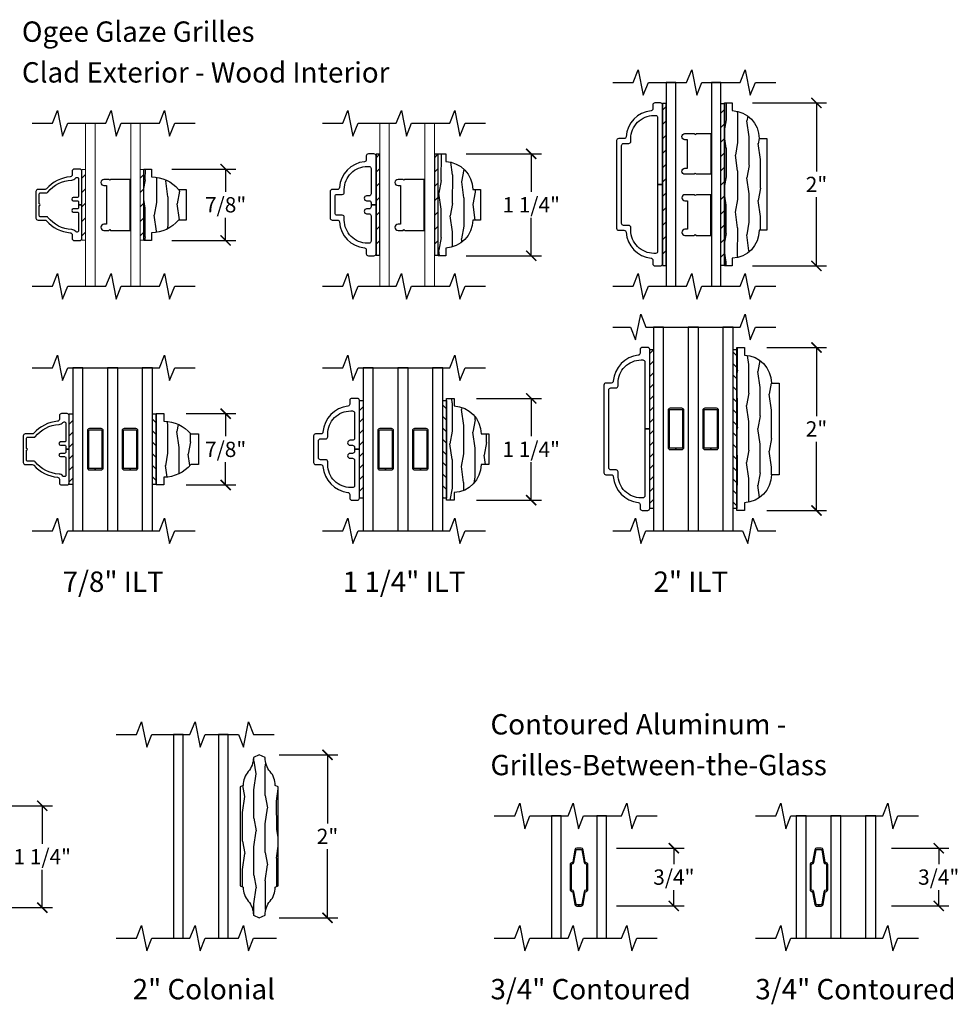
# Model space of a CAD drawing. Units: inches. Extents: x 1 to 131, y 0 to 64.
# Drawn here: x 85 to 97, y 3 to 15 of the extents above; entities that cross this region are included whole.
import ezdxf

# ---------------------------------------------------------------- set-up
doc = ezdxf.new("R2010")
doc.units = ezdxf.units.IN
doc.header["$LTSCALE"] = 0.1875
doc.header["$MEASUREMENT"] = 0
doc.layers.get('Defpoints').update_dxf_attribs({"color": 253})
for name, color, linetype in [('ZP-ANNO-DIMS-DWNLD', 2, 'Continuous'), ('ZP-ANNO-MARK', 9, 'Continuous'), ('ZP-ANNO-TEXT', 255, 'Continuous'), ('ZP-SECT-ALUM', 63, 'Continuous'), ('ZP-SECT-GLAS', 153, 'Continuous'), ('ZP-SECT-WDHA', 11, 'Continuous'), ('ZP-SECT-WOOD', 104, 'Continuous'), ('ZP-SECT-WSTP', 40, 'Continuous')]:
    doc.layers.add(name, color=color, linetype=linetype)
doc.styles.get("Standard").update_dxf_attribs({"font": 'arial.ttf'})
doc.dimstyles.new('4 inch Tick', dxfattribs={"dimtxt": 0.1875, "dimasz": 0.125, "dimexe": 0.125, "dimexo": 0.25, "dimgap": 0.0625, "dimtad": 0, "dimtih": 1, "dimtoh": 1, "dimdec": 4, "dimzin": 10, "dimdsep": 46, "dimlunit": 5, "dimtxsty": 'Standard', "dimblk": 'ARCHTICK', "dimcen": 0.09, "dimclrd": 256, "dimclre": 256, "dimclrt": 255, "dimadec": 3, "dimazin": 0, "dimtfac": 0.75, "dimtdec": 4, "dimtofl": 0, "dimtmove": 2, "dimatfit": 3, "dimfxl": 1, "dimfrac": 2, "dimtolj": 1, "dimtzin": 0, "dimlwd": -1, "dimlwe": -1, "dimarcsym": 0})
pattern_1 = [(45, (-3.48987, -3.8089), (-0.0707107, 0.0707107), [])]

# ---------------------------------------------------------------- blocks, each defined once
blk = doc.blocks.new('Grille Type - Arch Series GBG .75in Alum')
at = {"layer": 'ZP-SECT-ALUM'}
blk.add_lwpolyline([(0.109, -0.154), (0.109, 0.154, 0.425429), (0.085, 0.177, -0.375003), (0.077, 0.183), (0.051, 0.335, 0.364431), (0.028, 0.355), (-0.028, 0.355, 0.364431), (-0.051, 0.335), (-0.077, 0.183, -0.364431), (-0.084, 0.177), (-0.085, 0.177, 0.414214), (-0.108, 0.154), (-0.108, -0.154, 0.425429), (-0.085, -0.177, -0.375003), (-0.077, -0.183), (-0.051, -0.335, 0.364431), (-0.028, -0.355), (0, -0.355), (0, -0.339), (-0.028, -0.339, -0.364431), (-0.035, -0.333), (-0.062, -0.18, 0.375228), (-0.085, -0.161, -0.425152), (-0.093, -0.154), (-0.093, 0.154, -0.414214), (-0.085, 0.161), (-0.084, 0.161, 0.364431), (-0.062, 0.18), (-0.035, 0.333, -0.364431), (-0.028, 0.339), (0.028, 0.339, -0.364431), (0.035, 0.333), (0.062, 0.18, 0.375228), (0.085, 0.161, -0.425152), (0.093, 0.154), (0.093, -0.154, -0.414214), (0.085, -0.161), (0.084, -0.161, 0.364431), (0.062, -0.18), (0.035, -0.333, -0.364431), (0.028, -0.339), (0, -0.339), (0, -0.355), (0.028, -0.355, 0.364431), (0.051, -0.335), (0.077, -0.183, -0.364431), (0.084, -0.177), (0.085, -0.177, 0.414214)], format="xyb", close=True, dxfattribs=at)
blk = doc.blocks.new('Grille Glass Type - GBG 3-4in Contour 11-16th IG')
at = {"layer": 'ZP-SECT-GLAS'}
for points in [[(0, 0), (0.118, 0), (0.118, 1.5), (0, 1.5)], [(0.554, 0), (0.672, 0), (0.672, 1.5), (0.554, 1.5)]]:
    blk.add_lwpolyline(points, close=True, dxfattribs=at)
blk.add_blockref('Grille Type - Arch Series GBG .75in Alum', (0.336, 0.75))
blk = doc.blocks.new('Grille Glass Type - GBG 3-4in 5mm Contour Clad CM 3P IG')
at = {"layer": 'ZP-SECT-GLAS'}
for points in [[(0.125, 1.5), (0, 1.5), (0, 0), (0.125, 0)], [(0.551, 1.5), (0.426, 1.5), (0.426, 0), (0.551, 0)], [(0.978, 1.5), (0.853, 1.5), (0.853, 0), (0.978, 0)]]:
    blk.add_lwpolyline(points, close=True, dxfattribs=at)
blk.add_blockref('Grille Type - Arch Series GBG .75in Alum', (0.28, 0.75))
blk = doc.blocks.new('_ArchTick')
at = {"color": 0, "linetype": 'ByBlock', "const_width": 0.15}
blk.add_lwpolyline([(-0.5, -0.5), (0.5, 0.5)], dxfattribs=at)
blk = doc.blocks.new('*D187')
at = {"layer": 'Defpoints', "color": 0, "transparency": 16777216}
for p in [(92.047, 5.105), (93, 5.105), (92.047, 4.396)]:
    blk.add_point(p, dxfattribs=at)
at = {"layer": 'ZP-ANNO-DIMS-DWNLD', "transparency": 16777216}
for p, q in [((92.297, 5.105), (93.125, 5.105)), ((93, 5.105), (93, 4.91)), ((93, 4.396), (93, 4.59)), ((92.297, 4.396), (93.125, 4.396))]:
    blk.add_line(p, q, dxfattribs=at)
at = {"layer": 'ZP-ANNO-DIMS-DWNLD', "transparency": 16777216, "xscale": 0.125, "yscale": 0.125, "zscale": 0.125}
for p, rotation in [((93, 5.105), 90), ((93, 4.396), 270)]:
    blk.add_blockref('_ArchTick', p, dxfattribs=dict(at, rotation=rotation))
at = {"layer": 'ZP-ANNO-DIMS-DWNLD', "color": 255, "transparency": 16777216, "insert": (93, 4.75), "char_height": 0.1875, "attachment_point": 5}
blk.add_mtext('\\A1;3/4"', dxfattribs=at)
blk = doc.blocks.new('*D188')
at = {"layer": 'Defpoints', "color": 0, "transparency": 16777216}
for p in [(95.422, 5.105), (96.25, 5.105), (95.422, 4.396)]:
    blk.add_point(p, dxfattribs=at)
at = {"layer": 'ZP-ANNO-DIMS-DWNLD', "transparency": 16777216}
for p, q in [((95.672, 5.105), (96.375, 5.105)), ((96.25, 5.105), (96.25, 4.91)), ((96.25, 4.396), (96.25, 4.59)), ((95.672, 4.396), (96.375, 4.396))]:
    blk.add_line(p, q, dxfattribs=at)
at = {"layer": 'ZP-ANNO-DIMS-DWNLD', "transparency": 16777216, "xscale": 0.125, "yscale": 0.125, "zscale": 0.125}
for p, rotation in [((96.25, 5.105), 90), ((96.25, 4.396), 270)]:
    blk.add_blockref('_ArchTick', p, dxfattribs=dict(at, rotation=rotation))
at = {"layer": 'ZP-ANNO-DIMS-DWNLD', "color": 255, "transparency": 16777216, "insert": (96.25, 4.75), "char_height": 0.1875, "attachment_point": 5}
blk.add_mtext('\\A1;3/4"', dxfattribs=at)
blk = doc.blocks.new('Grille Type - Arch Series Trad-Res RMB 2in Colonial')
at = {"layer": 'ZP-SECT-WDHA'}
h = blk.add_hatch(dxfattribs=at)
h.set_pattern_fill('WOOD1', color=256, scale=0.3125, angle=243.5, style=0, pattern_type=2)
h.set_pattern_definition([(100.37, (0.673825, -0.092223), (0.1410236, -1.1178746), [0.15625, -1.40625]), (90.065, (0.50626, -0.21819), (-0.14023, 0.419104), [0.349386, -0.349386]), (81.935, (0.36643, -0.14847), (-0.000793, 0.698771), [0.197642, -0.79057])])
h.paths.add_polyline_path([(0.147, -0.608), (0.184, -0.625, 0.177307), (0.246, -0.795, -0.177442), (0.309, -0.966), (0.381, -1), (0.453, -0.966, -0.177442), (0.515, -0.795, 0.177307), (0.578, -0.625), (0.615, -0.608), (0.615, 0.608), (0.578, 0.625, 0.177307), (0.515, 0.795, -0.177442), (0.453, 0.966), (0.381, 1), (0.309, 0.966, -0.177442), (0.246, 0.795, 0.177307), (0.184, 0.625), (0.147, 0.608)])
at = {"layer": 'ZP-SECT-WOOD'}
blk.add_lwpolyline([(0.309, 0.966, -0.177442), (0.246, 0.795, 0.177307), (0.184, 0.625), (0.147, 0.608), (0.147, -0.608), (0.184, -0.625, 0.177307), (0.246, -0.795, -0.177442), (0.309, -0.966), (0.381, -1), (0.453, -0.966, -0.177442), (0.515, -0.795, 0.177307), (0.578, -0.625), (0.615, -0.608), (0.615, 0.608), (0.578, 0.625, 0.177307), (0.515, 0.795, -0.177442), (0.453, 0.966), (0.381, 1)], format="xyb", close=True, dxfattribs=at)
blk = doc.blocks.new('RMB 2in Colonial 11-16th IG')
at = {"layer": 'ZP-SECT-GLAS'}
for points in [[(0, 0), (0.118, 0), (0.118, 2.5), (0, 2.5)], [(0.554, 0), (0.672, 0), (0.672, 2.5), (0.554, 2.5)]]:
    blk.add_lwpolyline(points, close=True, dxfattribs=at)
blk.add_blockref('Grille Type - Arch Series Trad-Res RMB 2in Colonial', (0.672, 1.25))
blk = doc.blocks.new('*D192')
at = {"layer": 'Defpoints', "color": 0, "transparency": 16777216}
for p in [(84.412, 5.625), (85.25, 5.625), (84.412, 4.375)]:
    blk.add_point(p, dxfattribs=at)
at = {"layer": 'ZP-ANNO-DIMS-DWNLD', "transparency": 16777216}
for p, q in [((84.662, 5.625), (85.375, 5.625)), ((85.25, 5.625), (85.25, 5.159)), ((85.25, 4.375), (85.25, 4.841)), ((84.662, 4.375), (85.375, 4.375))]:
    blk.add_line(p, q, dxfattribs=at)
at = {"layer": 'ZP-ANNO-DIMS-DWNLD', "transparency": 16777216, "xscale": 0.125, "yscale": 0.125, "zscale": 0.125}
for p, rotation in [((85.25, 5.625), 90), ((85.25, 4.375), 270)]:
    blk.add_blockref('_ArchTick', p, dxfattribs=dict(at, rotation=rotation))
at = {"layer": 'ZP-ANNO-DIMS-DWNLD', "color": 255, "transparency": 16777216, "insert": (85.25, 5), "char_height": 0.1875, "attachment_point": 5}
blk.add_mtext('\\A1;1 1/4"', dxfattribs=at)
blk = doc.blocks.new('*D193')
at = {"layer": 'Defpoints', "color": 0, "transparency": 16777216}
for p in [(87.907, 6.25), (88.75, 6.25), (87.907, 4.25)]:
    blk.add_point(p, dxfattribs=at)
at = {"layer": 'ZP-ANNO-DIMS-DWNLD', "transparency": 16777216}
for p, q in [((88.157, 6.25), (88.875, 6.25)), ((88.75, 6.25), (88.75, 5.407)), ((88.75, 4.25), (88.75, 5.093)), ((88.157, 4.25), (88.875, 4.25))]:
    blk.add_line(p, q, dxfattribs=at)
at = {"layer": 'ZP-ANNO-DIMS-DWNLD', "transparency": 16777216, "xscale": 0.125, "yscale": 0.125, "zscale": 0.125}
for p, rotation in [((88.75, 6.25), 90), ((88.75, 4.25), 270)]:
    blk.add_blockref('_ArchTick', p, dxfattribs=dict(at, rotation=rotation))
at = {"layer": 'ZP-ANNO-DIMS-DWNLD', "color": 255, "transparency": 16777216, "insert": (88.75, 5.25), "char_height": 0.1875, "attachment_point": 5}
blk.add_mtext('\\A1;2"', dxfattribs=at)
blk = doc.blocks.new('*D194')
at = {"layer": 'Defpoints', "color": 0, "transparency": 16777216}
for p in [(86.592, 13.438), (87.5, 13.438), (86.592, 12.563)]:
    blk.add_point(p, dxfattribs=at)
at = {"layer": 'ZP-ANNO-DIMS-DWNLD', "transparency": 16777216}
for p, q in [((86.842, 13.438), (87.625, 13.438)), ((87.5, 13.438), (87.5, 13.159)), ((87.5, 12.563), (87.5, 12.841)), ((86.842, 12.563), (87.625, 12.563))]:
    blk.add_line(p, q, dxfattribs=at)
at = {"layer": 'ZP-ANNO-DIMS-DWNLD', "transparency": 16777216, "xscale": 0.125, "yscale": 0.125, "zscale": 0.125}
for p, rotation in [((87.5, 13.438), 90), ((87.5, 12.563), 270)]:
    blk.add_blockref('_ArchTick', p, dxfattribs=dict(at, rotation=rotation))
at = {"layer": 'ZP-ANNO-DIMS-DWNLD', "color": 255, "transparency": 16777216, "insert": (87.5, 13), "char_height": 0.1875, "attachment_point": 5}
blk.add_mtext('\\A1;7/8"', dxfattribs=at)
blk = doc.blocks.new('*D195')
at = {"layer": 'Defpoints', "color": 0, "transparency": 16777216}
for p in [(90.202, 13.625), (91.25, 13.625), (90.202, 12.375)]:
    blk.add_point(p, dxfattribs=at)
at = {"layer": 'ZP-ANNO-DIMS-DWNLD', "transparency": 16777216}
for p, q in [((90.452, 13.625), (91.375, 13.625)), ((91.25, 13.625), (91.25, 13.159)), ((91.25, 12.375), (91.25, 12.841)), ((90.452, 12.375), (91.375, 12.375))]:
    blk.add_line(p, q, dxfattribs=at)
at = {"layer": 'ZP-ANNO-DIMS-DWNLD', "transparency": 16777216, "xscale": 0.125, "yscale": 0.125, "zscale": 0.125}
for p, rotation in [((91.25, 13.625), 90), ((91.25, 12.375), 270)]:
    blk.add_blockref('_ArchTick', p, dxfattribs=dict(at, rotation=rotation))
at = {"layer": 'ZP-ANNO-DIMS-DWNLD', "color": 255, "transparency": 16777216, "insert": (91.25, 13), "char_height": 0.1875, "attachment_point": 5}
blk.add_mtext('\\A1;1 1/4"', dxfattribs=at)
blk = doc.blocks.new('*D196')
at = {"layer": 'Defpoints', "color": 0, "transparency": 16777216}
for p in [(93.717, 14.25), (94.75, 14.25), (93.717, 12.25)]:
    blk.add_point(p, dxfattribs=at)
at = {"layer": 'ZP-ANNO-DIMS-DWNLD', "transparency": 16777216}
for p, q in [((93.967, 14.25), (94.875, 14.25)), ((94.75, 14.25), (94.75, 13.407)), ((94.75, 12.25), (94.75, 13.093)), ((93.967, 12.25), (94.875, 12.25))]:
    blk.add_line(p, q, dxfattribs=at)
at = {"layer": 'ZP-ANNO-DIMS-DWNLD', "transparency": 16777216, "xscale": 0.125, "yscale": 0.125, "zscale": 0.125}
for p, rotation in [((94.75, 14.25), 90), ((94.75, 12.25), 270)]:
    blk.add_blockref('_ArchTick', p, dxfattribs=dict(at, rotation=rotation))
at = {"layer": 'ZP-ANNO-DIMS-DWNLD', "color": 255, "transparency": 16777216, "insert": (94.75, 13.25), "char_height": 0.1875, "attachment_point": 5}
blk.add_mtext('\\A1;2"', dxfattribs=at)
blk = doc.blocks.new('Grille Type - Arch Series Res ILT 7-8in Wood OGEE')
at = {"layer": 'ZP-SECT-WDHA'}
h = blk.add_hatch(dxfattribs=at)
h.set_pattern_fill('WOOD1', color=256, scale=0.3125, angle=153.5, style=0, pattern_type=2)
h.set_pattern_definition([(10.37, (-0.02542, -0.1756), (-1.1178746, -0.1410236), [0.15625, -1.40625]), (0.065, (-0.15139, -0.00804), (0.419104, 0.14023), [0.349386, -0.349386]), (351.935, (-0.08167, 0.13179), (0.69877, 0.000793), [0.19764, -0.79057])])
h.paths.add_polyline_path([(-0.344, 0.094), (-0.438, 0.094), (-0.438, 0), (0.438, 0), (0.438, 0.094), (0.344, 0.094, 0.218267), (0.188, 0.424), (0.188, 0.518), (-0.188, 0.518), (-0.188, 0.424, 0.218267)])
at = {"layer": 'ZP-SECT-WOOD'}
blk.add_lwpolyline([(0.188, 0.424), (0.188, 0.518), (-0.188, 0.518), (-0.188, 0.424, 0.218267), (-0.344, 0.094), (-0.438, 0.094), (-0.438, 0), (0.438, 0), (0.438, 0.094), (0.344, 0.094, 0.218267)], format="xyb", close=True, dxfattribs=at)
blk = doc.blocks.new('Grille Type - Arch Series ILT 7-8in Clad OGEE')
at = {"layer": 'ZP-SECT-ALUM'}
blk.add_lwpolyline([(0.163, 0.563), (-0.163, 0.563, 0.414214), (-0.188, 0.538), (-0.188, 0.452, -0.214834), (-0.196, 0.434, 0.193261), (-0.343, 0.142, -0.390153), (-0.368, 0.119), (-0.413, 0.119, 0.414214), (-0.438, 0.094), (-0.438, 0.025, 0.414214), (-0.413, 0), (0, 0), (0, 0.04), (-0.034, 0.04, -0.414214), (-0.05, 0.056), (-0.05, 0.105, 1), (-0.09, 0.105), (-0.09, 0.056, -0.414214), (-0.106, 0.04), (-0.319, 0.04, -0.414214), (-0.335, 0.056), (-0.335, 0.063, -0.231506), (-0.329, 0.076, 0.219438), (-0.304, 0.124, -0.216456), (-0.154, 0.417, 0.228509), (-0.148, 0.43), (-0.148, 0.507, -0.414214), (-0.132, 0.523), (-0.01, 0.523, 1), (0.01, 0.523), (0.132, 0.523, -0.414214), (0.148, 0.507), (0.148, 0.43, 0.228509), (0.154, 0.417, -0.216456), (0.304, 0.124, 0.219438), (0.329, 0.076, -0.231506), (0.335, 0.063), (0.335, 0.056, -0.414214), (0.319, 0.04), (0.106, 0.04, -0.414214), (0.09, 0.056), (0.09, 0.105, 1), (0.05, 0.105), (0.05, 0.056, -0.414214), (0.034, 0.04), (0, 0.04), (0, 0), (0.413, 0, 0.414214), (0.438, 0.025), (0.438, 0.094, 0.414214), (0.413, 0.119), (0.368, 0.119, -0.390153), (0.343, 0.142, 0.193261), (0.196, 0.434, -0.214834), (0.188, 0.452), (0.188, 0.538, 0.414214)], format="xyb", close=True, dxfattribs=at)
blk = doc.blocks.new('ILT 7-8in Ogee (11-16th IG) Clad Ext - Wood Int')
at = {"layer": 'ZP-SECT-WSTP', "lineweight": 0}
h = blk.add_hatch(dxfattribs=at)
h.set_pattern_fill('ANSI31', color=256, style=0)
h.set_pattern_definition([(45, (0.12805, 1.08075), (-0.088388, 0.088388), [])])
h.paths.add_polyline_path([(0, 1.433), (-0.045, 1.433), (-0.045, 0.568), (0, 0.568)])
h = blk.add_hatch(dxfattribs=at)
h.set_pattern_fill('ANSI31', color=256, style=0)
h.set_pattern_definition([(45, (0.84505, 1.08075), (-0.088388, 0.088388), [])])
h.paths.add_polyline_path([(0.717, 1.433), (0.672, 1.433), (0.672, 0.568), (0.717, 0.568)])
at = {"layer": 'ZP-SECT-GLAS', "lineweight": 0}
for points in [[(0, 0), (0.118, 0), (0.118, 2), (0, 2)], [(0.554, 0), (0.672, 0), (0.672, 2), (0.554, 2)]]:
    blk.add_lwpolyline(points, close=True, dxfattribs=at)
at = {"layer": 'ZP-SECT-WSTP', "lineweight": 0}
for points in [[(0, 0.568), (0, 1.433), (-0.045, 1.433), (-0.045, 0.568)], [(0.717, 0.568), (0.717, 1.433), (0.672, 1.433), (0.672, 0.568)]]:
    blk.add_lwpolyline(points, close=True, dxfattribs=at)
at = {"layer": 'ZP-SECT-WSTP'}
blk.add_lwpolyline([(0.307, 1.311), (0.297, 1.301), (0.287, 1.311), (0.225, 1.311, 1), (0.225, 1.236), (0.257, 1.236), (0.257, 0.761), (0.225, 0.761, 1), (0.225, 0.686), (0.287, 0.686), (0.297, 0.696), (0.307, 0.686), (0.547, 0.686), (0.547, 1.311)], format="xyb", close=True, dxfattribs=at)
at = {"rotation": 90}
blk.add_blockref('Grille Type - Arch Series ILT 7-8in Clad OGEE', (-0.045, 1), dxfattribs=at)
at = {"yscale": -1, "rotation": 90}
blk.add_blockref('Grille Type - Arch Series Res ILT 7-8in Wood OGEE', (0.717, 1), dxfattribs=at)
blk = doc.blocks.new('Grille Type - Arch Series Res ILT 1 1-4in Wood OGEE')
at = {"layer": 'ZP-SECT-WDHA'}
h = blk.add_hatch(dxfattribs=at)
h.set_pattern_fill('WOOD1', color=256, scale=0.3125, angle=153.5, style=0, pattern_type=2)
h.set_pattern_definition([(10.37, (0.8077, -0.45662), (-1.1178746, -0.1410236), [0.15625, -1.40625]), (0.065, (0.68173, -0.28906), (0.419104, 0.140231), [0.349386, -0.349386]), (351.935, (0.75145, -0.14923), (0.698771, 0.000793), [0.197642, -0.79057])])
h.paths.add_polyline_path([(0.625, 0), (0.625, 0.094), (0.531, 0.094, 0.403362), (0.188, 0.424), (0.188, 0.518), (-0.188, 0.518), (-0.188, 0.424, 0.403362), (-0.531, 0.094), (-0.625, 0.094), (-0.625, 0)])
at = {"layer": 'ZP-SECT-WOOD'}
blk.add_lwpolyline([(0.188, 0.424), (0.188, 0.518), (-0.188, 0.518), (-0.188, 0.424, 0.403362), (-0.531, 0.094), (-0.625, 0.094), (-0.625, 0), (0.625, 0), (0.625, 0.094), (0.531, 0.094, 0.403362)], format="xyb", close=True, dxfattribs=at)
blk = doc.blocks.new('Grille Type - Arch Series ILT 1 1-4in Clad OGEE')
at = {"layer": 'ZP-SECT-ALUM'}
blk.add_lwpolyline([(0, 0.06), (-0.025, 0.06, -0.414214), (-0.05, 0.085), (-0.05, 0.115, 1), (-0.11, 0.115), (-0.11, 0.085, -0.414214), (-0.135, 0.06), (-0.446, 0.06, -0.414214), (-0.471, 0.085), (-0.471, 0.106, -0.414214), (-0.188, 0.389), (-0.153, 0.389, 0.414214), (-0.128, 0.414), (-0.128, 0.478, -0.414214), (-0.103, 0.503), (0.103, 0.503, -0.414214), (0.128, 0.478), (0.128, 0.414, 0.414214), (0.153, 0.389), (0.188, 0.389, -0.414214), (0.471, 0.106), (0.471, 0.085, -0.414214), (0.446, 0.06), (0.135, 0.06, -0.414214), (0.11, 0.085), (0.11, 0.115, 1), (0.05, 0.115), (0.05, 0.085, -0.414214), (0.025, 0.06), (0, 0.06), (0, 0), (0.6, 0, 0.414214), (0.625, 0.025), (0.625, 0.094, 0.414214), (0.6, 0.119), (0.554, 0.119, -0.384114), (0.529, 0.141, 0.364705), (0.211, 0.448, -0.394408), (0.188, 0.473), (0.188, 0.538, 0.414214), (0.163, 0.563), (-0.163, 0.563, 0.414214), (-0.188, 0.538), (-0.188, 0.473, -0.394408), (-0.211, 0.448, 0.364705), (-0.529, 0.141, -0.384114), (-0.554, 0.119), (-0.6, 0.119, 0.414214), (-0.625, 0.094), (-0.625, 0.025, 0.414214), (-0.6, 0), (0, 0)], format="xyb", close=True, dxfattribs=at)
blk = doc.blocks.new('Grille Glass Type - ILT 1 1-4in Ogee Clad Ext - Ogee Wood Int (11-16th IG)')
at = {"layer": 'ZP-SECT-WSTP'}
h = blk.add_hatch(dxfattribs=at)
h.set_pattern_fill('ANSI31', color=256, style=0)
h.set_pattern_definition([(45, (0.12805, 1.08075), (-0.088388, 0.088388), [])])
h.paths.add_polyline_path([(0, 1.62), (-0.045, 1.62), (-0.045, 0.38), (0, 0.38)])
h = blk.add_hatch(dxfattribs=at)
h.set_pattern_fill('ANSI31', color=256, style=0)
h.set_pattern_definition([(45, (0.84505, 1.08075), (-0.088388, 0.088388), [])])
h.paths.add_polyline_path([(0.717, 1.62), (0.672, 1.62), (0.672, 0.38), (0.717, 0.38)])
at = {"layer": 'ZP-SECT-GLAS', "lineweight": 0}
for points in [[(0, 0), (0.118, 0), (0.118, 2), (0, 2)], [(0.554, 0), (0.672, 0), (0.672, 2), (0.554, 2)]]:
    blk.add_lwpolyline(points, close=True, dxfattribs=at)
at = {"layer": 'ZP-SECT-WSTP'}
for points in [[(-0.045, 0.38), (0, 0.38), (0, 1.62), (-0.045, 1.62)], [(0.672, 0.38), (0.717, 0.38), (0.717, 1.62), (0.672, 1.62)]]:
    blk.add_lwpolyline(points, close=True, dxfattribs=at)
blk.add_lwpolyline([(0.307, 1.311), (0.297, 1.301), (0.287, 1.311), (0.225, 1.311, 1), (0.225, 1.236), (0.257, 1.236), (0.257, 0.761), (0.225, 0.761, 1), (0.225, 0.686), (0.287, 0.686), (0.297, 0.696), (0.307, 0.686), (0.547, 0.686), (0.547, 1.311)], format="xyb", close=True, dxfattribs=at)
at = {"rotation": 90}
blk.add_blockref('Grille Type - Arch Series ILT 1 1-4in Clad OGEE', (-0.045, 1), dxfattribs=at)
at = {"yscale": -1, "rotation": 90}
blk.add_blockref('Grille Type - Arch Series Res ILT 1 1-4in Wood OGEE', (0.717, 1), dxfattribs=at)
blk = doc.blocks.new('Grille Type - Arch Series Res ILT 2in Wood OGEE')
at = {"layer": 'ZP-SECT-WDHA'}
h = blk.add_hatch(dxfattribs=at)
h.set_pattern_fill('WOOD1', color=256, scale=0.3125, angle=153.5, style=0, pattern_type=2)
h.set_pattern_definition([(10.37, (0.02093, -0.033837), (-1.1178746, -0.1410236), [0.15625, -1.40625]), (0.065, (-0.10504, 0.13373), (0.419104, 0.14023), [0.349386, -0.349386]), (351.935, (-0.03532, 0.27356), (0.698771, 0.000793), [0.197642, -0.79057])])
h.paths.add_polyline_path([(1, 0), (1, 0.094), (0.906, 0.094, 0.403362), (0.563, 0.424), (0.563, 0.518), (-0.563, 0.518), (-0.563, 0.424, 0.403362), (-0.906, 0.094), (-1, 0.094), (-1, 0)])
at = {"layer": 'ZP-SECT-WOOD'}
blk.add_lwpolyline([(0.563, 0.424), (0.563, 0.518), (-0.563, 0.518), (-0.563, 0.424, 0.403362), (-0.906, 0.094), (-1, 0.094), (-1, 0), (1, 0), (1, 0.094), (0.906, 0.094, 0.403362)], format="xyb", close=True, dxfattribs=at)
blk = doc.blocks.new('Grille Type - Arch Series ILT 2in Clad OGEE')
at = {"layer": 'ZP-SECT-ALUM'}
blk.add_lwpolyline([(0.563, 0.538, 0.414214), (0.538, 0.563), (-0.538, 0.563, 0.414214), (-0.563, 0.538), (-0.563, 0.473, -0.394408), (-0.586, 0.448, 0.364705), (-0.904, 0.141, -0.384114), (-0.929, 0.119), (-0.975, 0.119, 0.414214), (-1, 0.094), (-1, 0.025, 0.414214), (-0.975, 0), (0, 0), (0, 0.06), (-0.821, 0.06, -0.414214), (-0.846, 0.085), (-0.846, 0.106, -0.414214), (-0.563, 0.389), (-0.528, 0.389, 0.414214), (-0.503, 0.414), (-0.503, 0.478, -0.414214), (-0.478, 0.503), (0.478, 0.503, -0.414214), (0.503, 0.478), (0.503, 0.414, 0.414214), (0.528, 0.389), (0.563, 0.389, -0.414214), (0.846, 0.106), (0.846, 0.085, -0.414214), (0.821, 0.06), (0, 0.06), (0, 0), (0.975, 0, 0.414214), (1, 0.025), (1, 0.094, 0.414214), (0.975, 0.119), (0.929, 0.119, -0.384114), (0.904, 0.141, 0.364705), (0.586, 0.448, -0.394408), (0.563, 0.473)], format="xyb", close=True, dxfattribs=at)
blk = doc.blocks.new('ILT 2in Ogee (11-16th IG) Clad Ext - Wood Int')
at = {"layer": 'ZP-SECT-WSTP'}
h = blk.add_hatch(dxfattribs=at)
h.set_pattern_fill('ANSI31', color=256, style=0)
h.set_pattern_definition([(45, (0.12805, 1.33075), (-0.088388, 0.088388), [])])
h.paths.add_polyline_path([(0, 2.245), (-0.045, 2.245), (-0.045, 0.255), (0, 0.255)])
h = blk.add_hatch(dxfattribs=at)
h.set_pattern_fill('ANSI31', color=256, style=0)
h.set_pattern_definition([(45, (0.17505, 1.33075), (-0.088388, 0.088388), [])])
h.paths.add_polyline_path([(0.717, 2.245), (0.672, 2.245), (0.672, 0.255), (0.717, 0.255)])
at = {"layer": 'ZP-SECT-GLAS'}
for points in [[(0, 0), (0.118, 0), (0.118, 2.5), (0, 2.5)], [(0.554, 0), (0.672, 0), (0.672, 2.5), (0.554, 2.5)]]:
    blk.add_lwpolyline(points, close=True, dxfattribs=at)
at = {"layer": 'ZP-SECT-WSTP'}
for points in [[(-0.045, 0.255), (0, 0.255), (0, 2.245), (-0.045, 2.245)], [(0.672, 2.245), (0.717, 2.245), (0.717, 0.255), (0.672, 0.255)]]:
    blk.add_lwpolyline(points, close=True, dxfattribs=at)
for points in [[(0.547, 1.624), (0.547, 1.624), (0.547, 1.624), (0.547, 1.624), (0.547, 1.624), (0.547, 1.374), (0.371, 1.374), (0.357, 1.384), (0.343, 1.374), (0.23, 1.374, -1), (0.23, 1.449), (0.262, 1.449), (0.262, 1.799), (0.23, 1.799, -1), (0.23, 1.874), (0.343, 1.874), (0.357, 1.864), (0.371, 1.874), (0.547, 1.874), (0.547, 1.624)], [(0.547, 1.124), (0.547, 1.124), (0.547, 1.124), (0.547, 1.124), (0.547, 1.124), (0.547, 1.124), (0.371, 1.124), (0.357, 1.114), (0.343, 1.124), (0.23, 1.124, 1), (0.23, 1.049), (0.262, 1.049), (0.262, 0.699), (0.23, 0.699, 1), (0.23, 0.624), (0.343, 0.624), (0.357, 0.634), (0.371, 0.624), (0.547, 0.624), (0.547, 1.124)]]:
    blk.add_lwpolyline(points, format="xyb", close=True, dxfattribs=at)
at = {"rotation": 90}
blk.add_blockref('Grille Type - Arch Series ILT 2in Clad OGEE', (-0.045, 1.25), dxfattribs=at)
at = {"yscale": -1, "rotation": 90}
blk.add_blockref('Grille Type - Arch Series Res ILT 2in Wood OGEE', (0.717, 1.25), dxfattribs=at)
blk = doc.blocks.new('*D197')
at = {"layer": 'Defpoints', "color": 0, "transparency": 16777216}
for p in [(93.889, 11.25), (94.75, 11.25), (93.889, 9.25)]:
    blk.add_point(p, dxfattribs=at)
at = {"layer": 'ZP-ANNO-DIMS-DWNLD', "transparency": 16777216}
for p, q in [((94.139, 11.25), (94.875, 11.25)), ((94.75, 11.25), (94.75, 10.407)), ((94.75, 9.25), (94.75, 10.093)), ((94.139, 9.25), (94.875, 9.25))]:
    blk.add_line(p, q, dxfattribs=at)
at = {"layer": 'ZP-ANNO-DIMS-DWNLD', "transparency": 16777216, "xscale": 0.125, "yscale": 0.125, "zscale": 0.125}
for p, rotation in [((94.75, 11.25), 90), ((94.75, 9.25), 270)]:
    blk.add_blockref('_ArchTick', p, dxfattribs=dict(at, rotation=rotation))
at = {"layer": 'ZP-ANNO-DIMS-DWNLD', "color": 255, "transparency": 16777216, "insert": (94.75, 10.25), "char_height": 0.1875, "attachment_point": 5}
blk.add_mtext('\\A1;2"', dxfattribs=at)
blk = doc.blocks.new('*D198')
at = {"layer": 'Defpoints', "color": 0, "transparency": 16777216}
for p in [(90.327, 10.625), (91.25, 10.625), (90.327, 9.375)]:
    blk.add_point(p, dxfattribs=at)
at = {"layer": 'ZP-ANNO-DIMS-DWNLD', "transparency": 16777216}
for p, q in [((90.577, 10.625), (91.375, 10.625)), ((91.25, 10.625), (91.25, 10.159)), ((91.25, 9.375), (91.25, 9.841)), ((90.577, 9.375), (91.375, 9.375))]:
    blk.add_line(p, q, dxfattribs=at)
at = {"layer": 'ZP-ANNO-DIMS-DWNLD', "transparency": 16777216, "xscale": 0.125, "yscale": 0.125, "zscale": 0.125}
for p, rotation in [((91.25, 10.625), 90), ((91.25, 9.375), 270)]:
    blk.add_blockref('_ArchTick', p, dxfattribs=dict(at, rotation=rotation))
at = {"layer": 'ZP-ANNO-DIMS-DWNLD', "color": 255, "transparency": 16777216, "insert": (91.25, 10), "char_height": 0.1875, "attachment_point": 5}
blk.add_mtext('\\A1;1 1/4"', dxfattribs=at)
blk = doc.blocks.new('*D199')
at = {"layer": 'Defpoints', "color": 0, "transparency": 16777216}
for p in [(86.764, 10.437), (87.5, 10.437), (86.764, 9.562)]:
    blk.add_point(p, dxfattribs=at)
at = {"layer": 'ZP-ANNO-DIMS-DWNLD', "transparency": 16777216}
for p, q in [((87.014, 10.437), (87.625, 10.437)), ((87.5, 10.437), (87.5, 10.159)), ((87.5, 9.562), (87.5, 9.84)), ((87.014, 9.562), (87.625, 9.562))]:
    blk.add_line(p, q, dxfattribs=at)
at = {"layer": 'ZP-ANNO-DIMS-DWNLD', "transparency": 16777216, "xscale": 0.125, "yscale": 0.125, "zscale": 0.125}
for p, rotation in [((87.5, 10.437), 90), ((87.5, 9.562), 270)]:
    blk.add_blockref('_ArchTick', p, dxfattribs=dict(at, rotation=rotation))
at = {"layer": 'ZP-ANNO-DIMS-DWNLD', "color": 255, "transparency": 16777216, "insert": (87.5, 9.999), "char_height": 0.1875, "attachment_point": 5}
blk.add_mtext('\\A1;7/8"', dxfattribs=at)
blk = doc.blocks.new('Grille Type - Arch Series Res GBG .5mm Alum SQ Spacer')
at = {"layer": 'ZP-SECT-ALUM'}
blk.add_lwpolyline([(0.0965, -0.229), (0.0965, 0.229, 0.4142136), (0.0725, 0.253), (-0.0725, 0.253, 0.4142136), (-0.0965, 0.229), (-0.0965, -0.229, 0.4142136), (-0.0725, -0.253), (0, -0.253), (0, -0.237), (-0.0725, -0.237, -0.4142136), (-0.0805, -0.229), (-0.0805, 0.229, -0.4142136), (-0.0725, 0.237), (0.0725, 0.237, -0.4142136), (0.0805, 0.229), (0.0805, -0.229, -0.4142136), (0.0725, -0.237), (0, -0.237), (0, -0.253), (0.0725, -0.253, 0.4142136)], format="xyb", close=True, dxfattribs=at)
blk = doc.blocks.new('ILT 1 1-4in Ogee (1in 3P IG) Clad Ext - Wood Int')
at = {"layer": 'ZP-SECT-WSTP'}
h = blk.add_hatch(dxfattribs=at)
h.set_pattern_fill('ANSI31', color=256, scale=0.8, style=0)
h.set_pattern_definition(pattern_1)
h.paths.add_polyline_path([(0, 0.4), (-0.045, 0.4), (-0.045, 1.6), (0, 1.6)])
h = blk.add_hatch(dxfattribs=at)
h.set_pattern_fill('ANSI31', color=256, scale=0.8, angle=90, style=0)
h.set_pattern_definition([(135, (-103.6943, -39.12498), (-0.07071068, -0.07071068), [])])
h.paths.add_polyline_path([(1.023, 0.4), (0.978, 0.4), (0.978, 1.6), (1.023, 1.6)])
at = {"layer": 'ZP-SECT-GLAS'}
for points in [[(0.125, 2), (0, 2), (0, 0), (0.125, 0)], [(0.551, 2), (0.426, 2), (0.426, 0), (0.551, 0)], [(0.978, 2), (0.853, 2), (0.853, 0), (0.978, 0)]]:
    blk.add_lwpolyline(points, close=True, dxfattribs=at)
at = {"layer": 'ZP-SECT-WSTP'}
for points in [[(0, 0.4), (-0.045, 0.4), (-0.045, 1.6), (0, 1.6)], [(1.023, 0.4), (0.978, 0.4), (0.978, 1.6), (1.023, 1.6)]]:
    blk.add_lwpolyline(points, close=True, dxfattribs=at)
at = {"rotation": 90}
blk.add_blockref('Grille Type - Arch Series ILT 1 1-4in Clad OGEE', (-0.045, 1), dxfattribs=at)
at = {"yscale": -1, "rotation": 90}
blk.add_blockref('Grille Type - Arch Series Res ILT 1 1-4in Wood OGEE', (1.023, 1), dxfattribs=at)
for p in [(0.276, 1), (0.702, 1)]:
    blk.add_blockref('Grille Type - Arch Series Res GBG .5mm Alum SQ Spacer', p)
blk = doc.blocks.new('ILT 7-8in Ogee (1in 3P IG) Clad Ext - Wood Int')
at = {"layer": 'ZP-SECT-WSTP'}
h = blk.add_hatch(dxfattribs=at)
h.set_pattern_fill('ANSI31', color=256, scale=0.8, style=0)
h.set_pattern_definition(pattern_1)
h.paths.add_polyline_path([(0, 0.567), (-0.045, 0.567), (-0.045, 1.433), (0, 1.433)])
h = blk.add_hatch(dxfattribs=at)
h.set_pattern_fill('ANSI31', color=256, scale=0.8, angle=90, style=0)
h.set_pattern_definition([(135, (-100.6473, -39.12084), (-0.07071068, -0.07071068), [])])
h.paths.add_polyline_path([(1.023, 0.568), (0.978, 0.568), (0.978, 1.433), (1.023, 1.433)])
at = {"layer": 'ZP-SECT-GLAS'}
for points in [[(0.125, 2), (0, 2), (0, 0), (0.125, 0)], [(0.551, 2), (0.426, 2), (0.426, 0), (0.551, 0)], [(0.978, 2), (0.853, 2), (0.853, 0), (0.978, 0)]]:
    blk.add_lwpolyline(points, close=True, dxfattribs=at)
at = {"layer": 'ZP-SECT-WSTP'}
for points in [[(0, 0.567), (-0.045, 0.567), (-0.045, 1.433), (0, 1.433)], [(1.023, 0.568), (0.978, 0.568), (0.978, 1.433), (1.023, 1.433)]]:
    blk.add_lwpolyline(points, close=True, dxfattribs=at)
at = {"rotation": 90}
blk.add_blockref('Grille Type - Arch Series ILT 7-8in Clad OGEE', (-0.045, 1), dxfattribs=at)
at = {"xscale": -1, "rotation": 270}
blk.add_blockref('Grille Type - Arch Series Res ILT 7-8in Wood OGEE', (1.023, 1), dxfattribs=at)
for p in [(0.276, 1), (0.702, 1)]:
    blk.add_blockref('Grille Type - Arch Series Res GBG .5mm Alum SQ Spacer', p)
blk = doc.blocks.new('ILT 2in Ogee (1in 3P IG) Clad Ext - Wood Int')
at = {"layer": 'ZP-SECT-WSTP'}
h = blk.add_hatch(dxfattribs=at)
h.set_pattern_fill('ANSI31', color=256, scale=0.8, style=0)
h.set_pattern_definition([(45, (-3.48987, -3.5589), (-0.0707107, 0.0707107), [])])
h.paths.add_polyline_path([(0, 0.275), (-0.045, 0.275), (-0.045, 2.225), (0, 2.225)])
h = blk.add_hatch(dxfattribs=at)
h.set_pattern_fill('ANSI31', color=256, scale=0.8, angle=90, style=0)
h.set_pattern_definition([(135, (-103.6943, -38.87498), (-0.07071068, -0.07071068), [])])
h.paths.add_polyline_path([(1.023, 0.275), (0.978, 0.275), (0.978, 2.225), (1.023, 2.225)])
at = {"layer": 'ZP-SECT-GLAS'}
for points in [[(0.125, 2.5), (0, 2.5), (0, 0), (0.125, 0)], [(0.551, 2.5), (0.426, 2.5), (0.426, 0), (0.551, 0)], [(0.978, 2.5), (0.853, 2.5), (0.853, 0), (0.978, 0)]]:
    blk.add_lwpolyline(points, close=True, dxfattribs=at)
at = {"layer": 'ZP-SECT-WSTP'}
for points in [[(0, 0.275), (-0.045, 0.275), (-0.045, 2.225), (0, 2.225)], [(1.023, 0.275), (0.978, 0.275), (0.978, 2.225), (1.023, 2.225)]]:
    blk.add_lwpolyline(points, close=True, dxfattribs=at)
at = {"rotation": 90}
blk.add_blockref('Grille Type - Arch Series ILT 2in Clad OGEE', (-0.045, 1.25), dxfattribs=at)
at = {"yscale": -1, "rotation": 90}
blk.add_blockref('Grille Type - Arch Series Res ILT 2in Wood OGEE', (1.023, 1.25), dxfattribs=at)
for p in [(0.276, 1.25), (0.702, 1.25)]:
    blk.add_blockref('Grille Type - Arch Series Res GBG .5mm Alum SQ Spacer', p)

msp = doc.modelspace()

# ---------------------------------------------------------------- linework, layer by layer
at = {"layer": 'ZP-ANNO-MARK'}
for points in [[(92.25, 14.5), (92.5, 14.5), (92.5625, 14.65625), (92.625, 14.34375), (92.6875, 14.5), (93.15625, 14.5), (93.21875, 14.65625), (93.28125, 14.34375), (93.343625, 14.5), (93.8125, 14.5), (93.875, 14.65625), (93.9375, 14.34375), (94, 14.5), (94.25, 14.5)], [(85.125, 14), (85.375, 14), (85.4375, 14.15625), (85.5, 13.84375), (85.5625, 14), (86.03125, 14), (86.09375, 14.15625), (86.15625, 13.84375), (86.218625, 14), (86.6875, 14), (86.75, 14.15625), (86.8125, 13.84375), (86.875, 14), (87.125, 14)], [(88.6875, 14), (88.9375, 14), (89, 14.15625), (89.0625, 13.84375), (89.125, 14), (89.59375, 14), (89.65625, 14.15625), (89.71875, 13.84375), (89.781125, 14), (90.25, 14), (90.3125, 14.15625), (90.375, 13.84375), (90.4375, 14), (90.6875, 14)], [(85.125, 12), (85.375, 12), (85.4375, 12.15625), (85.5, 11.84375), (85.5625, 12), (86.03125, 12), (86.09375, 12.15625), (86.15625, 11.84375), (86.218625, 12), (86.6875, 12), (86.75, 12.15625), (86.8125, 11.84375), (86.875, 12), (87.125, 12)], [(88.6875, 12), (88.9375, 12), (89, 12.15625), (89.0625, 11.84375), (89.125, 12), (89.59375, 12), (89.65625, 12.15625), (89.71875, 11.84375), (89.781125, 12), (90.25, 12), (90.3125, 12.15625), (90.375, 11.84375), (90.4375, 12), (90.6875, 12)], [(92.25, 12), (92.5, 12), (92.5625, 12.15625), (92.625, 11.84375), (92.6875, 12), (93.15625, 12), (93.21875, 12.15625), (93.28125, 11.84375), (93.343625, 12), (93.8125, 12), (93.875, 12.15625), (93.9375, 11.84375), (94, 12), (94.25, 12)], [(92.25, 11.5), (92.46875, 11.5), (92.53125, 11.34375), (92.59375, 11.65625), (92.65625, 11.5), (93.8125, 11.5), (93.875, 11.65625), (93.9375, 11.34375), (94, 11.5), (94.25, 11.5)], [(85.125, 11), (85.375, 11), (85.4375, 11.15625), (85.5, 10.84375), (85.5625, 11), (86.6875, 11), (86.75, 11.15625), (86.8125, 10.84375), (86.875, 11), (87.125, 11)], [(88.6875, 11), (88.9375, 11), (89, 11.15625), (89.0625, 10.84375), (89.125, 11), (90.25, 11), (90.3125, 11.15625), (90.375, 10.84375), (90.4375, 11), (90.6875, 11)], [(85.125, 9), (85.375, 9), (85.4375, 9.15625), (85.5, 8.84375), (85.5625, 9), (86.6875, 9), (86.75, 9.15625), (86.8125, 8.84375), (86.875, 9), (87.125, 9)], [(88.6875, 9), (88.9375, 9), (89, 9.15625), (89.0625, 8.84375), (89.125, 9), (90.25, 9), (90.3125, 9.15625), (90.375, 8.84375), (90.4375, 9), (90.6875, 9)], [(92.25, 9), (92.46875, 9), (92.53125, 9.15625), (92.59375, 8.84375), (92.65625, 9), (93.84375, 9), (93.90625, 8.84375), (93.96875, 9.15625), (94.03125, 9), (94.25, 9)], [(86.1565, 6.5), (86.4065, 6.5), (86.469, 6.65625), (86.5315, 6.34375), (86.594, 6.5), (87.06275, 6.5), (87.12525, 6.65625), (87.18775, 6.34375), (87.250125, 6.5), (87.6565, 6.5), (87.719, 6.34375), (87.7815, 6.65625), (87.844, 6.5), (88.094, 6.5)], [(90.797, 5.5), (91.047, 5.5), (91.1095, 5.65625), (91.172, 5.34375), (91.2345, 5.5), (91.70325, 5.5), (91.76575, 5.65625), (91.82825, 5.34375), (91.890625, 5.5), (92.3595, 5.5), (92.422, 5.65625), (92.4845, 5.34375), (92.547, 5.5), (92.797, 5.5)], [(94, 5.5), (94.25, 5.5), (94.3125, 5.65625), (94.375, 5.34375), (94.4375, 5.5), (95.5625, 5.5), (95.625, 5.65625), (95.6875, 5.34375), (95.75, 5.5), (96, 5.5)], [(86.1565, 4), (86.4065, 4), (86.469, 4.15625), (86.5315, 3.84375), (86.594, 4), (87.06275, 4), (87.12525, 4.15625), (87.18775, 3.84375), (87.250125, 4), (87.6565, 4), (87.719, 4.15625), (87.7815, 3.84375), (87.844, 4), (88.12525, 4)], [(90.797, 4), (91.047, 4), (91.1095, 4.15625), (91.172, 3.84375), (91.2345, 4), (91.70325, 4), (91.76575, 4.15625), (91.82825, 3.84375), (91.890625, 4), (92.3595, 4), (92.422, 4.15625), (92.4845, 3.84375), (92.547, 4), (92.797, 4)], [(94, 4), (94.25, 4), (94.3125, 4.15625), (94.375, 3.84375), (94.4375, 4), (95.5625, 4), (95.625, 4.15625), (95.6875, 3.84375), (95.75, 4), (96, 4)]]:
    msp.add_lwpolyline(points, dxfattribs=at)

# ---------------------------------------------------------------- block references
at = {"lineweight": 0}
for name, p in [('ILT 2in Ogee (11-16th IG) Clad Ext - Wood Int', (92.906063, 12)), ('ILT 7-8in Ogee (11-16th IG) Clad Ext - Wood Int', (85.781063, 12)), ('Grille Glass Type - ILT 1 1-4in Ogee Clad Ext - Ogee Wood Int (11-16th IG)', (89.3905, 12))]:
    msp.add_blockref(name, p, dxfattribs=at)
for name, p in [('ILT 2in Ogee (1in 3P IG) Clad Ext - Wood Int', (92.75, 9)), ('ILT 7-8in Ogee (1in 3P IG) Clad Ext - Wood Int', (85.625, 9)), ('ILT 1 1-4in Ogee (1in 3P IG) Clad Ext - Wood Int', (89.1875, 9)), ('RMB 2in Colonial 11-16th IG', (86.8595, 4)), ('Grille Glass Type - GBG 3-4in Contour 11-16th IG', (91.5, 4)), ('Grille Glass Type - GBG 3-4in 5mm Contour Clad CM 3P IG', (94.5, 4))]:
    msp.add_blockref(name, p)

# ---------------------------------------------------------------- texts
at = {"layer": 'ZP-ANNO-TEXT'}
for s, p in [('Ogee Glaze Grilles', (85, 15)), ('Clad Exterior - Wood Interior', (85, 14.5)), ('7/8" ILT', (85.5, 8.25)), ('1 1/4" ILT', (88.9375, 8.25)), ('2" ILT', (92.75, 8.25)), ('Contoured Aluminum -', (90.75, 6.5)), ('Grilles-Between-the-Glass', (90.75, 6)), ('2" Colonial', (86.3595, 3.25)), ('3/4" Contoured', (90.75, 3.25)), ('3/4" Contoured', (94, 3.25))]:
    msp.add_text(s, height=0.25, dxfattribs=at).set_placement(p)

# ---------------------------------------------------------------- dimensions: what is measured, and where the dimension line sits
at = {"layer": 'ZP-ANNO-DIMS-DWNLD'}
for base, p1, p2, override, picture, middle in [((94.75, 14.25), (93.717062, 12.25), (93.717062, 14.25), {"dimscale": 1, "dimlfac": 1, "dimpost": '"\\X'}, '*D196', (94.75, 13.25)), ((91.25, 13.625), (90.2015, 12.375), (90.201984, 13.625), {"dimscale": 1, "dimlfac": 1, "dimpost": '"\\X'}, '*D195', (91.25, 13)), ((87.5, 13.4375), (86.591955, 12.5625), (86.591955, 13.4375), {"dimscale": 1, "dimlfac": 1, "dimpost": '"\\X'}, '*D194', (87.5, 13)), ((94.75, 11.25), (93.888516, 9.25), (93.889, 11.25), {"dimscale": 1, "dimlfac": 1, "dimpost": '"\\X'}, '*D197', (94.75, 10.25)), ((91.25, 10.625), (90.3265, 9.375), (90.326984, 10.625), {"dimscale": 1, "dimlfac": 1, "dimpost": '"\\X'}, '*D198', (91.25, 10)), ((87.5, 10.437), (86.764, 9.562), (86.764, 10.437), {"dimscale": 1, "dimlfac": 1, "dimpost": '"\\X'}, '*D199', (87.5, 9.9995)), ((88.75, 6.25), (87.9065, 4.25), (87.9065, 6.25), {"dimscale": 1, "dimlfac": 1, "dimpost": '"\\X'}, '*D193', (88.75, 5.25)), ((85.25, 5.625), (84.412346, 4.375), (84.412346, 5.625), {"dimscale": 1, "dimlfac": 1, "dimpost": '"\\X'}, '*D192', (85.25, 5)), ((93, 5.1045), (92.047, 4.3955), (92.047, 5.1045), {"dimscale": 1, "dimdec": 3, "dimlfac": 1, "dimpost": '"\\X'}, '*D187', (93, 4.75)), ((96.25, 5.1045), (95.422, 4.3955), (95.422, 5.1045), {"dimscale": 1, "dimdec": 3, "dimlfac": 1, "dimpost": '"\\X'}, '*D188', (96.25, 4.75))]:
    dim = msp.add_linear_dim(base=base, p1=p1, p2=p2, angle=90, dimstyle='4 inch Tick', override=override, dxfattribs=at)
    dim.commit()
    dim.dimension.update_dxf_attribs({"geometry": picture, "text_midpoint": middle})

doc.saveas('drawing.dxf')
